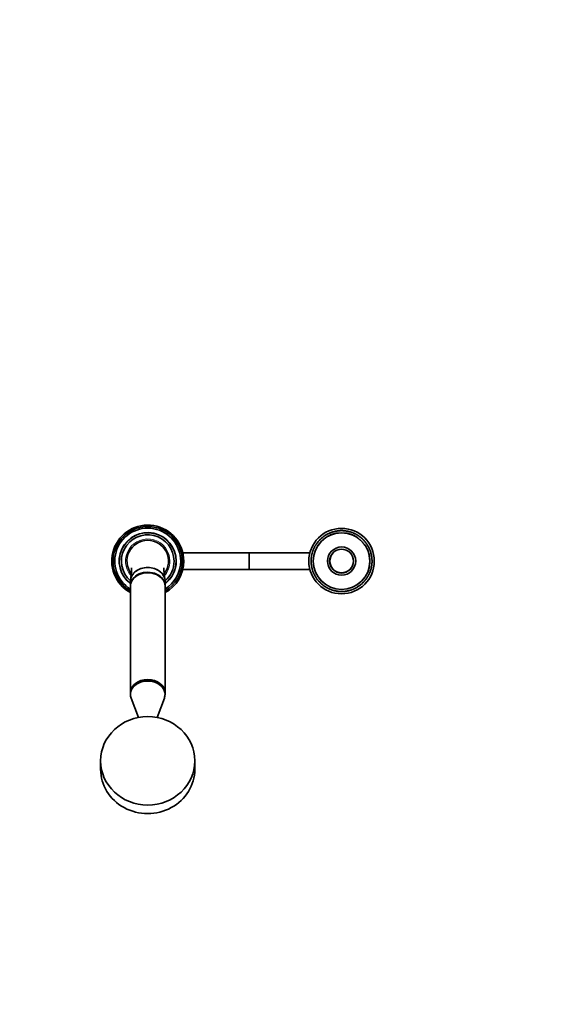
# Model space of a CAD drawing. Units: millimetres. Extents: x 0 to 2391, y 0 to 2743.
# Drawn here: x 1348 to 1741, y 472 to 1184 of the extents above; entities that cross this region are included whole.
import ezdxf
from ezdxf import colors
from ezdxf.entities.mleader import LeaderData, LeaderLine
from ezdxf.math import Vec2, Vec3

# ---------------------------------------------------------------- set-up
doc = ezdxf.new("R2010")
doc.units = ezdxf.units.MM
doc.layers.add('DV3_Défaut', color=7, linetype='Continuous')
doc.layers.add('Défaut', color=7, linetype='Continuous')

# ---------------------------------------------------------------- blocks, each defined once
blk = doc.blocks.new('_DOT')
at = {"color": 0}
blk.add_line((0, 0), (-1, 0), dxfattribs=at)
at = {"color": 0, "const_width": 0.333}
blk.add_lwpolyline([(-0.1665, 0, 1), (0.1665, 0, 1)], format="xyb", close=True, dxfattribs=at)
blk = doc.blocks.new('SE2')
at = {"layer": 'DV3_Défaut', "color": 7, "linetype": 'Continuous', "lineweight": 35}
for p, q in [((1569.06, 810.97), (1569.07, 811.25)), ((1569.7, 811.62), (1570.05, 811.53)), ((1570.05, 811.53), (1570.07, 811.82)), ((1570.72, 812.15), (1571.06, 812.05)), ((1571.06, 812.05), (1571.1, 812.33)), ((1571.77, 812.63), (1572.11, 812.51)), ((1572.11, 812.51), (1572.16, 812.79)), ((1572.84, 813.06), (1573.17, 812.92)), ((1573.17, 812.92), (1573.24, 813.2)), ((1573.93, 813.42), (1574.25, 813.27)), ((1574.25, 813.27), (1574.34, 813.54)), ((1575.04, 813.73), (1575.35, 813.56)), ((1575.35, 813.56), (1575.45, 813.83)), ((1576.17, 813.98), (1576.47, 813.8)), ((1576.47, 813.8), (1576.58, 814.06)), ((1577.3, 814.18), (1577.59, 813.97)), ((1577.59, 813.97), (1577.72, 814.23)), ((1578.45, 814.31), (1578.73, 814.09)), ((1578.73, 814.09), (1578.86, 814.34)), ((1579.6, 814.38), (1579.87, 814.15)), ((1579.87, 814.15), (1580.02, 814.39)), ((1580.75, 814.39), (1581, 814.14)), ((1581, 814.14), (1581.17, 814.38)), ((1581.9, 814.34), (1582.14, 814.08)), ((1582.14, 814.08), (1582.32, 814.31)), ((1583.04, 814.23), (1583.28, 813.96)), ((1583.28, 813.96), (1583.46, 814.18)), ((1584.18, 814.07), (1584.4, 813.78)), ((1584.4, 813.78), (1584.6, 813.99)), ((1585.31, 813.84), (1585.51, 813.54)), ((1585.51, 813.54), (1585.72, 813.74)), ((1586.43, 813.55), (1586.61, 813.25)), ((1586.61, 813.25), (1586.83, 813.43)), ((1587.53, 813.21), (1587.7, 812.89)), ((1587.7, 812.89), (1587.92, 813.07)), ((1588.61, 812.81), (1588.76, 812.48)), ((1588.76, 812.48), (1589, 812.65)), ((1589.66, 812.35), (1589.8, 812.02)), ((1589.8, 812.02), (1590.04, 812.17)), ((1590.7, 811.84), (1590.81, 811.5)), ((1590.81, 811.5), (1591.07, 811.64)), ((1591.7, 811.27), (1591.8, 810.93)), ((1561.87, 803.79), (1561.74, 804.05)), ((1562.14, 804.67), (1562.49, 804.75)), ((1562.49, 804.75), (1562.38, 805.01)), ((1562.81, 805.61), (1563.16, 805.67)), ((1563.16, 805.67), (1563.06, 805.94)), ((1563.52, 806.51), (1563.88, 806.55)), ((1563.88, 806.55), (1563.8, 806.83)), ((1564.28, 807.37), (1564.64, 807.4)), ((1564.64, 807.4), (1564.57, 807.68)), ((1565.09, 808.19), (1565.45, 808.2)), ((1565.45, 808.2), (1565.4, 808.48)), ((1565.94, 808.97), (1566.3, 808.96)), ((1566.3, 808.96), (1566.26, 809.25)), ((1566.83, 809.71), (1567.18, 809.68)), ((1567.18, 809.68), (1567.16, 809.96)), ((1567.75, 810.39), (1568.1, 810.35)), ((1568.1, 810.35), (1568.1, 810.63)), ((1568.71, 811.03), (1569.06, 810.97)), ((1591.8, 810.93), (1592.06, 811.05)), ((1592.67, 810.65), (1592.75, 810.31)), ((1592.75, 810.31), (1593.02, 810.42)), ((1593.61, 809.99), (1593.67, 809.63)), ((1593.67, 809.63), (1593.94, 809.73)), ((1594.51, 809.27), (1594.56, 808.92)), ((1594.56, 808.92), (1594.83, 809)), ((1595.38, 808.51), (1595.4, 808.15)), ((1595.4, 808.15), (1595.68, 808.22)), ((1596.2, 807.7), (1596.21, 807.35)), ((1596.21, 807.35), (1596.49, 807.4)), ((1596.98, 806.85), (1596.97, 806.5)), ((1596.97, 806.5), (1597.25, 806.54)), ((1597.71, 805.97), (1597.68, 805.61)), ((1597.68, 805.61), (1597.97, 805.63)), ((1598.4, 805.04), (1598.35, 804.69)), ((1598.35, 804.69), (1598.64, 804.7)), ((1599.04, 804.08), (1598.97, 803.73)), ((1513.4, 798.39), (1465.7, 798.39)), ((1513.9, 798.39), (1513.4, 798.39)), ((1557.52, 798.39), (1513.9, 798.39)), ((1558.95, 797.31), (1559.25, 797.51)), ((1559.25, 797.51), (1559.05, 797.72)), ((1559.24, 798.42), (1559.55, 798.61)), ((1559.55, 798.61), (1559.36, 798.83)), ((1559.59, 799.52), (1559.9, 799.69)), ((1559.9, 799.69), (1559.73, 799.92)), ((1559.99, 800.6), (1560.31, 800.75)), ((1560.31, 800.75), (1560.15, 800.99)), ((1560.45, 801.66), (1560.78, 801.79)), ((1560.78, 801.79), (1560.63, 802.04)), ((1560.96, 802.69), (1561.29, 802.81)), ((1561.29, 802.81), (1561.16, 803.06)), ((1561.52, 803.69), (1561.87, 803.79)), ((1598.97, 803.73), (1599.26, 803.72)), ((1599.62, 803.09), (1599.54, 802.74)), ((1599.54, 802.74), (1599.82, 802.72)), ((1600.16, 802.07), (1600.05, 801.73)), ((1600.05, 801.73), (1600.34, 801.69)), ((1600.64, 801.02), (1600.52, 800.69)), ((1600.52, 800.69), (1600.8, 800.64)), ((1601.06, 799.95), (1600.92, 799.62)), ((1600.92, 799.62), (1601.2, 799.56)), ((1601.43, 798.86), (1601.27, 798.54)), ((1601.27, 798.54), (1601.55, 798.46)), ((1601.74, 797.75), (1601.56, 797.44)), ((1601.56, 797.44), (1601.84, 797.34)), ((1558.4, 792.74), (1558.65, 793)), ((1558.65, 791.86), (1558.4, 792.01)), ((1558.65, 793), (1558.41, 793.16)), ((1558.41, 791.59), (1558.65, 791.86)), ((1558.45, 793.89), (1558.71, 794.14)), ((1558.7, 790.72), (1558.45, 790.86)), ((1558.71, 794.14), (1558.48, 794.31)), ((1558.49, 790.44), (1558.7, 790.72)), ((1558.56, 795.04), (1558.83, 795.27)), ((1558.83, 795.27), (1558.61, 795.46)), ((1558.73, 796.18), (1559.01, 796.4)), ((1559.01, 796.4), (1558.8, 796.59)), ((1601.99, 796.63), (1601.8, 796.32)), ((1601.8, 796.32), (1602.06, 796.21)), ((1602.18, 795.49), (1601.98, 795.2)), ((1601.98, 795.2), (1602.24, 795.08)), ((1602.31, 794.35), (1602.09, 794.07)), ((1602.09, 794.07), (1602.35, 793.93)), ((1602.35, 790.9), (1602.09, 790.65)), ((1602.09, 790.65), (1602.32, 790.48)), ((1602.38, 793.2), (1602.15, 792.93)), ((1602.15, 792.93), (1602.4, 792.78)), ((1602.4, 792.05), (1602.15, 791.79)), ((1602.15, 791.79), (1602.39, 791.63)), ((1465.7, 786.39), (1513.4, 786.39)), ((1513.4, 786.39), (1513.9, 786.39)), ((1513.9, 786.39), (1557.52, 786.39)), ((1558.82, 789.59), (1558.56, 789.71)), ((1558.62, 789.3), (1558.82, 789.59)), ((1559, 788.46), (1558.73, 788.57)), ((1558.81, 788.16), (1559, 788.46)), ((1559.23, 787.35), (1558.96, 787.45)), ((1559.06, 787.04), (1559.23, 787.35)), ((1559.53, 786.25), (1559.25, 786.33)), ((1559.37, 785.93), (1559.53, 786.25)), ((1559.88, 785.17), (1559.6, 785.23)), ((1559.74, 784.84), (1559.88, 785.17)), ((1560.28, 784.1), (1560, 784.15)), ((1560.16, 783.77), (1560.28, 784.1)), ((1560.74, 783.06), (1560.46, 783.1)), ((1560.64, 782.72), (1560.74, 783.06)), ((1600.35, 783.13), (1600.02, 782.99)), ((1600.02, 782.99), (1600.17, 782.75)), ((1600.81, 784.19), (1600.49, 784.03)), ((1600.49, 784.03), (1600.65, 783.8)), ((1601.21, 785.27), (1600.9, 785.1)), ((1600.9, 785.1), (1601.07, 784.87)), ((1601.56, 786.36), (1601.25, 786.18)), ((1601.25, 786.18), (1601.44, 785.96)), ((1601.84, 787.48), (1601.55, 787.28)), ((1601.55, 787.28), (1601.75, 787.07)), ((1602.07, 788.61), (1601.79, 788.39)), ((1601.79, 788.39), (1601.99, 788.2)), ((1602.24, 789.75), (1601.97, 789.52)), ((1601.97, 789.52), (1602.18, 789.33)), ((1427.9, 778.09), (1427.9, 774.75)), ((1452.9, 774.75), (1452.9, 778.09)), ((1561.26, 782.04), (1560.97, 782.07)), ((1561.17, 781.7), (1561.26, 782.04)), ((1561.83, 781.06), (1561.54, 781.06)), ((1561.76, 780.71), (1561.83, 781.06)), ((1562.45, 780.1), (1562.16, 780.09)), ((1562.4, 779.75), (1562.45, 780.1)), ((1563.11, 779.18), (1562.83, 779.15)), ((1563.08, 778.82), (1563.11, 779.18)), ((1563.83, 778.29), (1563.55, 778.25)), ((1563.82, 777.93), (1563.83, 778.29)), ((1564.59, 777.44), (1564.31, 777.39)), ((1564.6, 777.09), (1564.59, 777.44)), ((1565.4, 776.64), (1565.12, 776.57)), ((1565.42, 776.28), (1565.4, 776.64)), ((1566.24, 775.87), (1565.97, 775.79)), ((1566.29, 775.52), (1566.24, 775.87)), ((1594.86, 775.81), (1594.5, 775.83)), ((1594.5, 775.83), (1594.54, 775.54)), ((1595.71, 776.59), (1595.35, 776.59)), ((1595.35, 776.59), (1595.4, 776.3)), ((1596.51, 777.42), (1596.16, 777.39)), ((1596.16, 777.39), (1596.22, 777.11)), ((1597.28, 778.28), (1596.92, 778.24)), ((1596.92, 778.24), (1597, 777.96)), ((1597.99, 779.18), (1597.64, 779.12)), ((1597.64, 779.12), (1597.73, 778.85)), ((1598.66, 780.12), (1598.31, 780.04)), ((1598.31, 780.04), (1598.42, 779.78)), ((1599.28, 781.09), (1598.93, 780.99)), ((1598.93, 780.99), (1599.06, 780.74)), ((1599.84, 782.1), (1599.5, 781.98)), ((1599.5, 781.98), (1599.64, 781.73)), ((1427.9, 774.36), (1427.9, 697.22)), ((1452.9, 697.22), (1452.9, 774.36)), ((1567.12, 775.15), (1566.85, 775.06)), ((1567.19, 774.8), (1567.12, 775.15)), ((1568.04, 774.48), (1567.78, 774.37)), ((1568.13, 774.14), (1568.04, 774.48)), ((1569, 773.86), (1568.74, 773.74)), ((1569.1, 773.52), (1569, 773.86)), ((1569.98, 773.29), (1569.73, 773.15)), ((1570.1, 772.95), (1569.98, 773.29)), ((1571, 772.77), (1570.75, 772.62)), ((1571.13, 772.44), (1571, 772.77)), ((1572.04, 772.31), (1571.8, 772.14)), ((1572.19, 771.98), (1572.04, 772.31)), ((1573.1, 771.9), (1572.87, 771.72)), ((1573.27, 771.58), (1573.1, 771.9)), ((1574.18, 771.54), (1573.97, 771.36)), ((1574.37, 771.24), (1574.18, 771.54)), ((1575.28, 771.25), (1575.08, 771.05)), ((1575.49, 770.95), (1575.28, 771.25)), ((1576.4, 771.01), (1576.2, 770.8)), ((1576.61, 770.72), (1576.4, 771.01)), ((1577.52, 770.83), (1577.34, 770.61)), ((1577.75, 770.55), (1577.52, 770.83)), ((1578.66, 770.71), (1578.48, 770.48)), ((1578.9, 770.45), (1578.66, 770.71)), ((1579.79, 770.64), (1579.63, 770.41)), ((1580.05, 770.4), (1579.79, 770.64)), ((1580.93, 770.64), (1580.78, 770.4)), ((1581.2, 770.41), (1580.93, 770.64)), ((1582.07, 770.7), (1581.93, 770.45)), ((1582.35, 770.48), (1582.07, 770.7)), ((1583.2, 770.82), (1583.08, 770.56)), ((1583.5, 770.61), (1583.2, 770.82)), ((1584.33, 770.99), (1584.22, 770.73)), ((1584.63, 770.81), (1584.33, 770.99)), ((1585.44, 771.23), (1585.35, 770.96)), ((1585.76, 771.06), (1585.44, 771.23)), ((1586.54, 771.52), (1586.46, 771.25)), ((1586.87, 771.37), (1586.54, 771.52)), ((1587.63, 771.87), (1587.56, 771.59)), ((1587.96, 771.73), (1587.63, 771.87)), ((1588.69, 772.28), (1588.64, 772)), ((1589.03, 772.16), (1588.69, 772.28)), ((1589.73, 772.74), (1589.7, 772.46)), ((1590.08, 772.64), (1589.73, 772.74)), ((1590.75, 773.26), (1590.73, 772.97)), ((1591.1, 773.17), (1590.75, 773.26)), ((1591.74, 773.82), (1591.73, 773.54)), ((1592.09, 773.76), (1591.74, 773.82)), ((1593.05, 774.39), (1592.69, 774.44)), ((1592.69, 774.44), (1592.7, 774.16)), ((1593.97, 775.08), (1593.62, 775.11)), ((1593.62, 775.11), (1593.64, 774.82)), ((1427.9, 697.11), (1427.9, 696.08)), ((1428.39, 693.43), (1433.68, 679.37)), ((1447.12, 679.37), (1452.41, 693.43)), ((1452.9, 696.08), (1452.9, 697.11)), ((1406.4, 648.05), (1406.4, 641.9)), ((1474.4, 641.9), (1474.4, 648.05))]:
    blk.add_line(p, q, dxfattribs=at)
at = {"layer": 'DV3_Défaut', "color": 7, "linetype": 'Continuous', "lineweight": 18}
for p, q in [((1513.4, 798.39), (1513.4, 786.39)), ((1513.9, 798.39), (1513.9, 786.39))]:
    blk.add_line(p, q, dxfattribs=at)
at = {"layer": 'DV3_Défaut', "color": 7, "linetype": 'Continuous', "lineweight": 35}
for radius in [23.65, 20.5, 10.2, 8.62, 8.5]:
    blk.add_circle((1580.4, 792.39), radius, dxfattribs=at)
at = {"layer": 'DV3_Défaut', "color": 7, "linetype": 'Continuous', "lineweight": 18}
blk.add_circle((1580.4, 792.39), 20.19, dxfattribs=at)
at = {"layer": 'DV3_Défaut', "color": 7, "linetype": 'Continuous', "lineweight": 35}
for centre, radius, start, end in [((1440.4, 792.39), 26, 0, 241.26435), ((1440.4, 792.39), 25, 0, 240), ((1440.4, 792.39), 23.8, 0, 238.31761), ((1440.4, 792.39), 20.6, 0, 232.6418), ((1440.4, 792.39), 19, 0, 228.86049), ((1580.4, 792.39), 22, 120.99889, 122.07543), ((1580.4, 792.39), 22, 119.09389, 120.99889), ((1580.4, 792.39), 22, 117.99889, 119.09389), ((1580.4, 792.39), 22, 116.09389, 117.99889), ((1580.4, 792.39), 22, 114.99889, 116.07543), ((1580.4, 792.39), 22, 113.09389, 114.99889), ((1580.4, 792.39), 22, 111.99889, 113.07543), ((1580.4, 792.39), 22, 110.09389, 111.99889), ((1580.4, 792.39), 22, 108.99889, 110.09389), ((1580.4, 792.39), 22, 107.09389, 108.99889), ((1580.4, 792.39), 22, 105.99889, 107.09389), ((1580.4, 792.39), 22, 104.09389, 105.99889), ((1580.4, 792.39), 22, 102.99889, 104.07543), ((1580.4, 792.39), 22, 101.09389, 102.99889), ((1580.4, 792.39), 22, 99.99889, 101.07543), ((1580.4, 792.39), 22, 98.09389, 99.99889), ((1580.4, 792.39), 22, 96.99889, 98.07543), ((1580.4, 792.39), 22, 95.09389, 96.99889), ((1580.4, 792.39), 22, 93.99889, 95.07543), ((1580.4, 792.39), 22, 92.09389, 93.99889), ((1580.4, 792.39), 22, 90.99889, 92.07543), ((1580.4, 792.39), 22, 89.09389, 90.99889), ((1580.4, 792.39), 22, 87.99889, 89.07543), ((1580.4, 792.39), 22, 86.09389, 87.99889), ((1580.4, 792.39), 22, 84.99889, 86.07543), ((1580.4, 792.39), 22, 83.09389, 84.99889), ((1580.4, 792.39), 22, 81.99889, 83.09389), ((1580.4, 792.39), 22, 80.09389, 81.99889), ((1580.4, 792.39), 22, 78.99889, 80.07543), ((1580.4, 792.39), 22, 77.09389, 78.99889), ((1580.4, 792.39), 22, 75.99889, 77.09389), ((1580.4, 792.39), 22, 74.09389, 75.99889), ((1580.4, 792.39), 22, 72.99889, 74.07543), ((1580.4, 792.39), 22, 71.09389, 72.99889), ((1580.4, 792.39), 22, 69.99889, 71.09389), ((1580.4, 792.39), 22, 68.09389, 69.99889), ((1580.4, 792.39), 22, 66.99889, 68.07543), ((1580.4, 792.39), 22, 65.09389, 66.99889), ((1580.4, 792.39), 22, 63.99889, 65.09389), ((1580.4, 792.39), 22, 62.09389, 63.99889), ((1580.4, 792.39), 22, 60.99889, 62.07543), ((1580.4, 792.39), 22, 59.09389, 60.99889), ((1580.4, 792.39), 22, 57.99889, 59.09389), ((1440.4, 792.39), 15, 90, 217.25239), ((1440.4, 792.39), 15, 322.47125, 90), ((1580.4, 792.39), 22, 147.99889, 149.09389), ((1580.4, 792.39), 22, 146.09389, 147.99889), ((1580.4, 792.39), 22, 144.99889, 146.09389), ((1580.4, 792.39), 22, 143.09389, 144.99889), ((1580.4, 792.39), 22, 141.99889, 143.09389), ((1580.4, 792.39), 22, 140.09389, 141.99889), ((1580.4, 792.39), 22, 138.99889, 140.09389), ((1580.4, 792.39), 22, 137.09389, 138.99889), ((1580.4, 792.39), 22, 135.99889, 137.09389), ((1580.4, 792.39), 22, 134.09389, 135.99889), ((1580.4, 792.39), 22, 132.99889, 134.09389), ((1580.4, 792.39), 22, 131.09389, 132.99889), ((1580.4, 792.39), 22, 129.99889, 131.07543), ((1580.4, 792.39), 22, 128.09389, 129.99889), ((1580.4, 792.39), 22, 126.99889, 128.09389), ((1580.4, 792.39), 22, 125.09389, 126.99889), ((1580.4, 792.39), 22, 123.99889, 125.09389), ((1580.4, 792.39), 22, 122.09389, 123.99889), ((1580.4, 792.39), 22, 56.09389, 57.99889), ((1580.4, 792.39), 22, 54.99889, 56.07543), ((1580.4, 792.39), 22, 53.09389, 54.99889), ((1580.4, 792.39), 22, 51.99889, 53.09389), ((1580.4, 792.39), 22, 50.09389, 51.99889), ((1580.4, 792.39), 22, 48.99889, 50.09389), ((1580.4, 792.39), 22, 47.09389, 48.99889), ((1580.4, 792.39), 22, 45.99889, 47.09389), ((1580.4, 792.39), 22, 44.09389, 45.99889), ((1580.4, 792.39), 22, 42.99889, 44.09389), ((1580.4, 792.39), 22, 41.09389, 42.99889), ((1580.4, 792.39), 22, 39.99889, 41.09389), ((1580.4, 792.39), 22, 38.09389, 39.99889), ((1580.4, 792.39), 22, 36.99889, 38.09389), ((1580.4, 792.39), 22, 35.09389, 36.99889), ((1580.4, 792.39), 22, 33.99889, 35.07543), ((1580.4, 792.39), 22, 32.09389, 33.99889), ((1580.4, 792.39), 22, 30.99889, 32.07543), ((1580.4, 792.39), 22, 167.09389, 168.99889), ((1580.4, 792.39), 22, 165.99889, 167.09389), ((1580.4, 792.39), 22, 164.09389, 165.99889), ((1580.4, 792.39), 22, 162.99889, 164.09389), ((1580.4, 792.39), 22, 161.09389, 162.99889), ((1580.4, 792.39), 22, 159.99889, 161.09389), ((1580.4, 792.39), 22, 158.09389, 159.99889), ((1580.4, 792.39), 22, 156.99889, 158.09389), ((1580.4, 792.39), 22, 155.09389, 156.99889), ((1580.4, 792.39), 22, 153.99889, 155.09389), ((1580.4, 792.39), 22, 152.09389, 153.99889), ((1580.4, 792.39), 22, 150.99889, 152.09389), ((1580.4, 792.39), 22, 149.09389, 150.99889), ((1580.4, 792.39), 22, 29.09389, 30.99889), ((1580.4, 792.39), 22, 27.99889, 29.09389), ((1580.4, 792.39), 22, 26.09389, 27.99889), ((1580.4, 792.39), 22, 24.99889, 26.09389), ((1580.4, 792.39), 22, 23.09389, 24.99889), ((1580.4, 792.39), 22, 21.99889, 23.07543), ((1580.4, 792.39), 22, 20.09389, 21.99889), ((1580.4, 792.39), 22, 18.99889, 20.09389), ((1580.4, 792.39), 22, 17.09389, 18.99889), ((1580.4, 792.39), 22, 15.99889, 17.07543), ((1580.4, 792.39), 22, 14.09389, 15.99889), ((1580.4, 792.39), 22, 12.99889, 14.09389), ((1580.4, 792.39), 22, 11.09389, 12.99889), ((1440.4, 792.39), 26, 298.73565, 0), ((1440.4, 792.39), 19, 311.13951, 0), ((1440.4, 792.39), 25, 300, 0), ((1440.4, 792.39), 23.8, 301.68239, 0), ((1440.4, 792.39), 20.6, 307.3582, 0), ((1580.4, 792.39), 22, 177.99889, 179.09389), ((1580.4, 792.39), 22, 179.09389, 180.99889), ((1580.4, 792.39), 22, 180.99889, 182.09389), ((1580.4, 792.39), 22, 176.09389, 177.99889), ((1580.4, 792.39), 22, 182.09389, 183.99889), ((1580.4, 792.39), 22, 174.99889, 176.09389), ((1580.4, 792.39), 22, 183.99889, 185.09389), ((1580.4, 792.39), 22, 173.09389, 174.99889), ((1580.4, 792.39), 22, 185.09389, 186.99889), ((1580.4, 792.39), 22, 171.99889, 173.09389), ((1580.4, 792.39), 22, 170.09389, 171.99889), ((1580.4, 792.39), 22, 168.99889, 170.09389), ((1580.4, 792.39), 22, 9.99889, 11.07543), ((1580.4, 792.39), 22, 8.09389, 9.99889), ((1580.4, 792.39), 22, 6.99889, 8.07543), ((1580.4, 792.39), 22, 5.09389, 6.99889), ((1580.4, 792.39), 22, 353.09389, 354.99889), ((1580.4, 792.39), 22, 3.99889, 5.07543), ((1580.4, 792.39), 22, 354.99889, 356.07543), ((1580.4, 792.39), 22, 2.09389, 3.99889), ((1580.4, 792.39), 22, 356.09389, 357.99889), ((1580.4, 792.39), 22, 0.99889, 2.07543), ((1580.4, 792.39), 22, 357.99889, 359.07543), ((1580.4, 792.39), 22, 359.09389, 0.99889), ((1580.4, 792.39), 22, 186.99889, 188.09389), ((1580.4, 792.39), 22, 188.09389, 189.99889), ((1580.4, 792.39), 22, 189.99889, 191.09389), ((1580.4, 792.39), 22, 191.09389, 192.99889), ((1580.4, 792.39), 22, 192.99889, 194.09389), ((1580.4, 792.39), 22, 194.09389, 195.99889), ((1580.4, 792.39), 22, 195.99889, 197.09389), ((1580.4, 792.39), 22, 197.09389, 198.99889), ((1580.4, 792.39), 22, 198.99889, 200.09389), ((1580.4, 792.39), 22, 200.09389, 201.99889), ((1580.4, 792.39), 22, 201.99889, 203.09389), ((1580.4, 792.39), 22, 203.09389, 204.99889), ((1580.4, 792.39), 22, 204.99889, 206.09389), ((1580.4, 792.39), 22, 206.09389, 207.99889), ((1580.4, 792.39), 22, 332.09389, 333.99889), ((1580.4, 792.39), 22, 333.99889, 335.09389), ((1580.4, 792.39), 22, 335.09389, 336.99889), ((1580.4, 792.39), 22, 336.99889, 338.09389), ((1580.4, 792.39), 22, 338.09389, 339.99889), ((1580.4, 792.39), 22, 339.99889, 341.09389), ((1580.4, 792.39), 22, 341.09389, 342.99889), ((1580.4, 792.39), 22, 342.99889, 344.07543), ((1580.4, 792.39), 22, 344.09389, 345.99889), ((1580.4, 792.39), 22, 345.99889, 347.09389), ((1580.4, 792.39), 22, 347.09389, 348.99889), ((1580.4, 792.39), 22, 348.99889, 350.07543), ((1580.4, 792.39), 22, 350.09389, 351.99889), ((1580.4, 792.39), 22, 351.99889, 353.07543), ((1580.4, 792.39), 22, 207.99889, 209.09389), ((1580.4, 792.39), 22, 209.09389, 210.99889), ((1580.4, 792.39), 22, 210.99889, 212.09389), ((1580.4, 792.39), 22, 212.09389, 213.99889), ((1580.4, 792.39), 22, 213.99889, 215.09389), ((1580.4, 792.39), 22, 215.09389, 216.99889), ((1580.4, 792.39), 22, 216.99889, 218.09389), ((1580.4, 792.39), 22, 218.09389, 219.99889), ((1580.4, 792.39), 22, 219.99889, 221.09389), ((1580.4, 792.39), 22, 221.09389, 222.99889), ((1580.4, 792.39), 22, 222.99889, 224.09389), ((1580.4, 792.39), 22, 224.09389, 225.99889), ((1580.4, 792.39), 22, 225.99889, 227.09389), ((1580.4, 792.39), 22, 227.09389, 228.99889), ((1580.4, 792.39), 22, 228.99889, 230.09389), ((1580.4, 792.39), 22, 309.99889, 311.09389), ((1580.4, 792.39), 22, 311.09389, 312.99889), ((1580.4, 792.39), 22, 312.99889, 314.09389), ((1580.4, 792.39), 22, 314.09389, 315.99889), ((1580.4, 792.39), 22, 315.99889, 317.09389), ((1580.4, 792.39), 22, 317.09389, 318.99889), ((1580.4, 792.39), 22, 318.99889, 320.09389), ((1580.4, 792.39), 22, 320.09389, 321.99889), ((1580.4, 792.39), 22, 321.99889, 323.09389), ((1580.4, 792.39), 22, 323.09389, 324.99889), ((1580.4, 792.39), 22, 324.99889, 326.07543), ((1580.4, 792.39), 22, 326.09389, 327.99889), ((1580.4, 792.39), 22, 327.99889, 329.09389), ((1580.4, 792.39), 22, 329.09389, 330.99889), ((1580.4, 792.39), 22, 330.99889, 332.09389), ((1580.4, 792.39), 22, 230.09389, 231.99889), ((1580.4, 792.39), 22, 231.99889, 233.09389), ((1580.4, 792.39), 22, 233.09389, 234.99889), ((1580.4, 792.39), 22, 234.99889, 236.09389), ((1580.4, 792.39), 22, 236.09389, 237.99889), ((1580.4, 792.39), 22, 237.99889, 239.09389), ((1580.4, 792.39), 22, 239.09389, 240.99889), ((1580.4, 792.39), 22, 240.99889, 242.09389), ((1580.4, 792.39), 22, 242.09389, 243.99889), ((1580.4, 792.39), 22, 243.99889, 245.09389), ((1580.4, 792.39), 22, 245.09389, 246.99889), ((1580.4, 792.39), 22, 246.99889, 248.09389), ((1580.4, 792.39), 22, 248.09389, 249.99889), ((1580.4, 792.39), 22, 249.99889, 251.09389), ((1580.4, 792.39), 22, 251.09389, 252.99889), ((1580.4, 792.39), 22, 252.99889, 254.09389), ((1580.4, 792.39), 22, 254.09389, 255.99889), ((1580.4, 792.39), 22, 255.99889, 257.09389), ((1580.4, 792.39), 22, 257.09389, 258.99889), ((1580.4, 792.39), 22, 258.99889, 260.09389), ((1580.4, 792.39), 22, 260.09389, 261.99889), ((1580.4, 792.39), 22, 261.99889, 263.09389), ((1580.4, 792.39), 22, 263.09389, 264.99889), ((1580.4, 792.39), 22, 264.99889, 266.09389), ((1580.4, 792.39), 22, 266.09389, 267.99889), ((1580.4, 792.39), 22, 267.99889, 269.09389), ((1580.4, 792.39), 22, 269.09389, 270.99889), ((1580.4, 792.39), 22, 270.99889, 272.09389), ((1580.4, 792.39), 22, 272.09389, 273.99889), ((1580.4, 792.39), 22, 273.99889, 275.09389), ((1580.4, 792.39), 22, 275.09389, 276.99889), ((1580.4, 792.39), 22, 276.99889, 278.09389), ((1580.4, 792.39), 22, 278.09389, 279.99889), ((1580.4, 792.39), 22, 279.99889, 281.09389), ((1580.4, 792.39), 22, 281.09389, 282.99889), ((1580.4, 792.39), 22, 282.99889, 284.09389), ((1580.4, 792.39), 22, 284.09389, 285.99889), ((1580.4, 792.39), 22, 285.99889, 287.09389), ((1580.4, 792.39), 22, 287.09389, 288.99889), ((1580.4, 792.39), 22, 288.99889, 290.09389), ((1580.4, 792.39), 22, 290.09389, 291.99889), ((1580.4, 792.39), 22, 291.99889, 293.09389), ((1580.4, 792.39), 22, 293.09389, 294.99889), ((1580.4, 792.39), 22, 294.99889, 296.09389), ((1580.4, 792.39), 22, 296.09389, 297.99889), ((1580.4, 792.39), 22, 297.99889, 299.09389), ((1580.4, 792.39), 22, 299.09389, 300.99889), ((1580.4, 792.39), 22, 300.99889, 302.09389), ((1580.4, 792.39), 22, 302.09389, 303.99889), ((1580.4, 792.39), 22, 303.99889, 305.09389), ((1580.4, 792.39), 22, 305.09389, 306.99889), ((1580.4, 792.39), 22, 306.99889, 308.09389), ((1580.4, 792.39), 22, 308.09389, 309.99889)]:
    blk.add_arc(centre, radius, start, end, dxfattribs=at)
at = {"layer": 'DV3_Défaut', "color": 7, "linetype": 'Continuous', "lineweight": 18}
for radius, start, end in [(20.3, 0, 231.99258), (16, 0, 220.95776), (16, 319.07286, 0), (20.3, 308.00742, 0)]:
    blk.add_arc((1440.4, 792.39), radius, start, end, dxfattribs=at)
at = {"layer": 'DV3_Défaut', "color": 7, "linetype": 'Continuous', "lineweight": 35}
for centre, major_axis, ratio, start_param, end_param in [((1440.4, 778.09), (-12.5, 0), 0.766044, 3.141593, 6.283185), ((1440.4, 774.75), (-12.5, 0), 0.766044, 3.121244, 6.283185), ((1440.4, 774.36), (12.5, 0), 0.766044, 0, 3.141593), ((1440.4, 774.75), (-12.5, 0), 0.766044, 0, 0.020348), ((1440.4, 696.08), (12.5, 0), 0.766044, 0, 3.422465), ((1440.4, 697.22), (-12.5, 0), 0.766044, 3.141593, 6.283185), ((1440.4, 697.11), (12.5, 0), 0.766044, 0, 3.141593), ((1440.4, 696.08), (12.5, 0), 0.766044, 6.002313, 6.283185), ((1440.4, 641.9), (-34, 0), 0.939693, 0, 3.141593)]:
    blk.add_ellipse(centre, major_axis=major_axis, ratio=ratio, start_param=start_param, end_param=end_param, dxfattribs=at)
blk.add_ellipse((1440.4, 648.05), major_axis=(34, 0), ratio=0.939693, dxfattribs=at)
for points, knots in [([(1428.7, 787.52), (1428.7, 787.52), (1428.7, 787.5), (1428.71, 787.35), (1428.72, 787.02), (1428.72, 786.44), (1428.69, 785.54), (1428.62, 784.27), (1428.48, 782.73), (1428.35, 781.46), (1428.27, 780.76), (1428.26, 780.68)], [0, 0, 0, 0, 0.067443, 0.142016, 0.214641, 0.309383, 0.431056, 0.580491, 0.759708, 0.969507, 1, 1, 1, 1]), ([(1440.4, 787.79), (1438.76, 787.79), (1437.14, 787.54), (1434.14, 786.57), (1432.76, 785.86), (1430.94, 784.45), (1430.34, 783.85), (1429.83, 783.22)], [0, 0, 0, 0, 0.385021, 0.385021, 0.770043, 0.770043, 1, 1, 1, 1]), ([(1451.66, 782.2), (1451.39, 782.66), (1451.08, 783.1), (1450.27, 784.04), (1449.75, 784.53), (1448.04, 785.86), (1446.66, 786.57), (1443.67, 787.53), (1442.04, 787.79), (1440.4, 787.79)], [0, 0, 0, 0, 0.1387732, 0.1387732, 0.3110185, 0.3110185, 0.6555093, 0.6555093, 1, 1, 1, 1]), ([(1452.66, 779.7), (1452.61, 780.09), (1452.5, 781), (1452.34, 782.49), (1452.21, 783.94), (1452.13, 785.11), (1452.1, 785.99), (1452.08, 786.66), (1452.08, 787.14), (1452.09, 787.38), (1452.09, 787.42), (1452.09, 787.42)], [0, 0, 0, 0, 0.112514, 0.288081, 0.43733, 0.560658, 0.658848, 0.733735, 0.837747, 0.945952, 1, 1, 1, 1])]:
    blk.add_open_spline(points, degree=3, knots=knots, dxfattribs=at)

msp = doc.modelspace()

# ---------------------------------------------------------------- block references
at = {"layer": 'Défaut'}
msp.add_blockref('SE2', (0, 0), dxfattribs=at)

# ---------------------------------------------------------------- leaders
at = {"layer": 'Défaut', "color": 7, "linetype": 'Continuous', "lineweight": 18}
ml = msp.add_multileader_mtext('Standard', dxfattribs=at)
ml.set_content('{\\pxsm0.9;\\fSolid Edge ISO|b1||i0||c0|p34;\\W1.;30/03/2021\\P}', color=256)
ml.set_leader_properties()
ml.set_arrow_properties(name='DOT')
ml.build(insert=Vec2(0, 0))
ml.multileader.update_dxf_attribs({"leader_type": 0, "dogleg_length": 0, "arrow_head_size": 12})
ctx = ml.context
ctx.base_point, ctx.char_height, ctx.arrow_head_size, ctx.landing_gap_size = Vec3(2303.5, 2698.34), 12, 12, 4.2
notes = []
notes.append((ctx, [(0, (0, 0, 0), (0, 0), (1, 0), 1, [])]))
ctx.mtext.insert = Vec3(2305.5, 2704.46)
for ctx, leaders in notes:
    for number, flags, end, landing, length, lines in leaders:
        leader = LeaderData()
        leader.index, (leader.has_last_leader_line, leader.has_dogleg_vector, leader.attachment_direction) = number, flags
        leader.last_leader_point, leader.dogleg_vector, leader.dogleg_length = Vec3(end), Vec3(landing), length
        for number, points, colour, breaks in lines:
            line = LeaderLine()
            line.index, line.vertices, line.color, line.breaks = number, Vec3.list(points), colors.encode_raw_color(colour), breaks
            leader.lines.append(line)
        ctx.leaders.append(leader)

doc.saveas('drawing.dxf')
